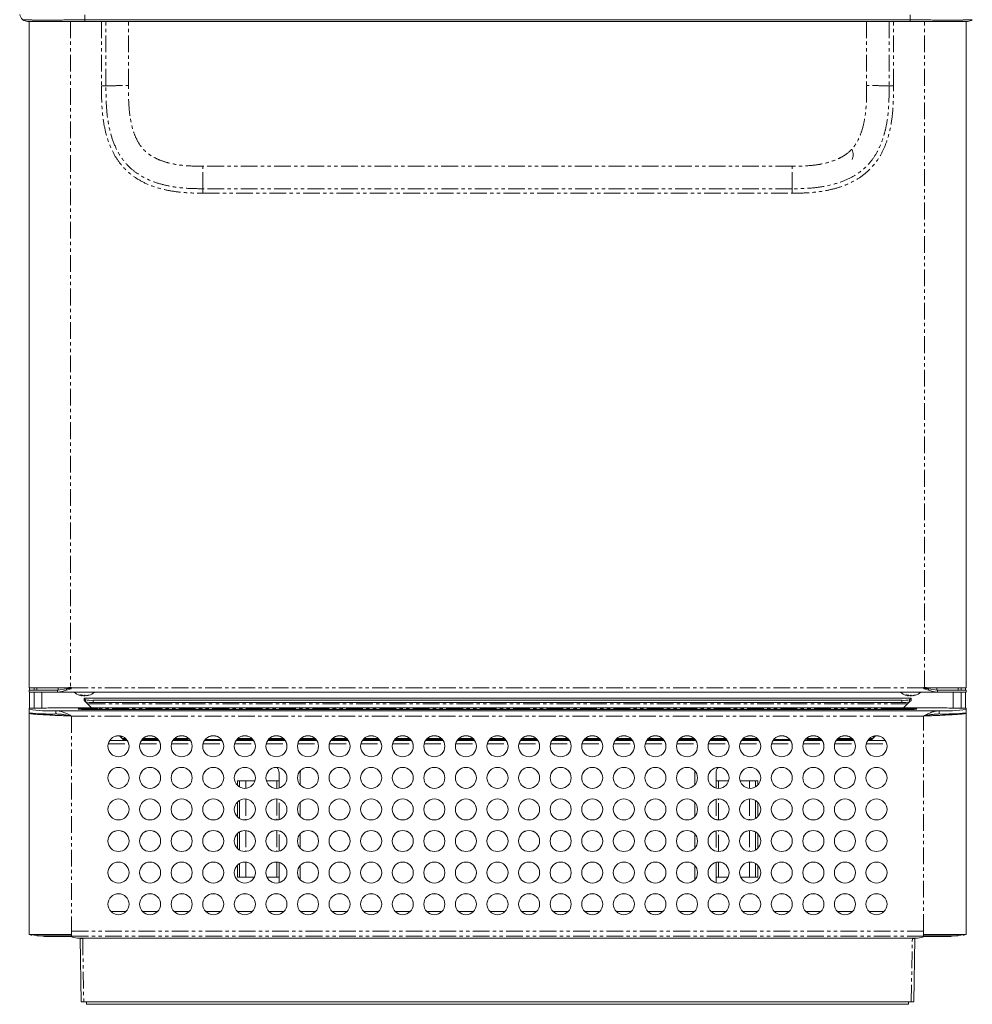
# Model space of a CAD drawing. Units: millimetres. Extents: x 0 to 1012, y -1125 to 620.
# Drawn here: x 1 to 363, y 0 to 374 of the extents above; entities that cross this region are included whole.
import ezdxf

# ---------------------------------------------------------------- set-up
doc = ezdxf.new("R2010")
doc.units = ezdxf.units.MM
doc.linetypes.add('PHANTOM', pattern=[12.7, 6.35, -1.27, 1.27, -1.27, 1.27, -1.27])
doc.layers.add('Moffat_Details', color=160, linetype='Continuous')
doc.layers.add('Moffat_Profiles', color=10, linetype='Continuous')

msp = doc.modelspace()

# ---------------------------------------------------------------- linework, layer by layer
at = {"layer": 'Moffat_Details', "linetype": 'PHANTOM', "lineweight": 18}
for p, q in [((25.41, 374.18), (25.41, 376.09)), ((339.05, 374.18), (339.05, 376.09)), ((20.03, 373.59), (20.03, 120.53)), ((31.76, 373.59), (31.76, 349.14)), ((33.46, 349.14), (33.46, 373.59)), ((42, 349.15), (42, 373.59)), ((322.48, 373.59), (322.48, 349.15)), ((331.02, 373.59), (331.02, 349.14)), ((332.73, 349.13), (332.73, 373.59)), ((344.43, 120.53), (344.43, 373.59)), ((33.46, 349.14), (31.76, 349.14)), ((331.02, 349.14), (332.73, 349.13)), ((294.22, 318.5), (70.27, 318.5)), ((70.24, 308.25), (294.24, 308.25)), ((294.24, 309.96), (70.25, 309.96)), ((20.43, 109.56), (20.43, 27.85)), ((344.03, 27.85), (344.03, 109.56)), ((34.34, 99), (42.11, 99)), ((40.94, 101), (39.63, 101)), ((46.34, 99), (54.11, 99)), ((52.94, 101), (47.52, 101)), ((58.34, 99), (66.11, 99)), ((64.73, 101), (59.52, 101)), ((70.34, 99), (78.11, 99)), ((82.34, 99), (90.11, 99)), ((88.94, 101), (83.52, 101)), ((94.34, 99), (102.11, 99)), ((100.94, 101), (95.52, 101)), ((106.34, 99), (114.11, 99)), ((112.94, 101), (107.52, 101)), ((118.34, 99), (126.11, 99)), ((124.94, 101), (119.52, 101)), ((130.34, 99), (138.11, 99)), ((136.94, 101), (131.52, 101)), ((142.34, 99), (150.11, 99)), ((148.94, 101), (143.52, 101)), ((154.34, 99), (162.11, 99)), ((160.94, 101), (155.52, 101)), ((166.34, 99), (174.11, 99)), ((172.94, 101), (167.52, 101)), ((178.34, 99), (186.11, 99)), ((184.94, 101), (179.52, 101)), ((190.34, 99), (198.11, 99)), ((196.94, 101), (191.52, 101)), ((202.34, 99), (210.11, 99)), ((208.94, 101), (203.52, 101)), ((214.34, 99), (222.11, 99)), ((220.94, 101), (215.52, 101)), ((226.34, 99), (234.11, 99)), ((232.94, 101), (227.52, 101)), ((238.34, 99), (246.11, 99)), ((244.94, 101), (239.52, 101)), ((250.34, 99), (258.11, 99)), ((256.94, 101), (251.52, 101)), ((262.34, 99), (270.11, 99)), ((268.94, 101), (263.52, 101)), ((274.34, 99), (282.11, 99)), ((280.94, 101), (275.52, 101)), ((286.34, 99), (294.11, 99)), ((298.34, 99), (306.11, 99)), ((304.94, 101), (299.73, 101)), ((310.34, 99), (318.11, 99)), ((316.94, 101), (311.52, 101)), ((322.34, 99), (330.11, 99)), ((324.83, 101), (323.52, 101)), ((86.58, 84.95), (86.58, 82.07)), ((98.34, 84.95), (98.34, 82.06)), ((99.26, 82.19), (99.26, 84.95)), ((265.26, 84.95), (265.26, 82.17)), ((266.18, 82.06), (266.18, 84.95)), ((277.94, 84.95), (277.94, 82.07)), ((86.58, 78.04), (86.58, 70.07)), ((98.34, 78.05), (98.34, 70.06)), ((99.26, 70.19), (99.26, 77.92)), ((265.26, 77.93), (265.26, 70.17)), ((266.18, 70.06), (266.18, 78.05)), ((277.94, 78.04), (277.94, 70.07)), ((86.58, 66.04), (86.58, 58.07)), ((98.34, 66.05), (98.34, 58.06)), ((99.26, 58.19), (99.26, 65.92)), ((265.26, 65.93), (265.26, 58.17)), ((266.18, 58.06), (266.18, 66.05)), ((277.94, 66.04), (277.94, 58.07)), ((86.58, 54.04), (86.58, 48.35)), ((98.34, 54.05), (98.34, 48.35)), ((99.26, 48.35), (99.26, 53.92)), ((265.26, 53.93), (265.26, 48.35)), ((266.18, 48.35), (266.18, 54.05)), ((277.94, 54.04), (277.94, 48.35)), ((20.43, 27.85), (344.03, 27.85))]:
    msp.add_line(p, q, dxfattribs=at)
at = {"layer": 'Moffat_Details', "linetype": 'Continuous', "lineweight": 18}
for p, q in [((38.59, 102.04), (39.63, 101)), ((39.15, 101.94), (39.48, 101.74)), ((39.45, 101.85), (39.45, 101.57)), ((64.73, 101), (64.73, 101.18)), ((299.73, 101.18), (299.73, 101)), ((324.83, 101), (325.87, 102.04)), ((324.95, 101.73), (325.31, 101.95)), ((325, 101.57), (325, 101.82)), ((41.53, 100.3), (34.92, 100.3)), ((40.01, 100.62), (39.63, 101)), ((40.01, 100.62), (41.3, 100.62)), ((53.53, 100.3), (46.92, 100.3)), ((47.16, 100.62), (53.3, 100.62)), ((65.53, 100.3), (58.92, 100.3)), ((59.16, 100.62), (64.73, 100.62)), ((64.73, 100.62), (64.73, 101)), ((77.53, 100.3), (70.92, 100.3)), ((71.16, 100.62), (76.38, 100.62)), ((89.53, 100.3), (82.92, 100.3)), ((83.16, 100.62), (89.3, 100.62)), ((101.53, 100.3), (94.92, 100.3)), ((95.16, 100.62), (101.3, 100.62)), ((113.53, 100.3), (106.92, 100.3)), ((107.16, 100.62), (113.3, 100.62)), ((125.53, 100.3), (118.92, 100.3)), ((119.16, 100.62), (125.3, 100.62)), ((137.53, 100.3), (130.92, 100.3)), ((131.16, 100.62), (137.3, 100.62)), ((149.53, 100.3), (142.92, 100.3)), ((143.16, 100.62), (149.3, 100.62)), ((161.53, 100.3), (154.92, 100.3)), ((155.16, 100.62), (161.3, 100.62)), ((173.53, 100.3), (166.92, 100.3)), ((167.16, 100.62), (173.3, 100.62)), ((185.53, 100.3), (178.92, 100.3)), ((179.16, 100.62), (185.3, 100.62)), ((197.53, 100.3), (190.92, 100.3)), ((191.16, 100.62), (197.3, 100.62)), ((209.53, 100.3), (202.92, 100.3)), ((203.16, 100.62), (209.3, 100.62)), ((221.53, 100.3), (214.92, 100.3)), ((215.16, 100.62), (221.3, 100.62)), ((233.53, 100.3), (226.92, 100.3)), ((227.16, 100.62), (233.3, 100.62)), ((245.53, 100.3), (238.92, 100.3)), ((239.16, 100.62), (245.3, 100.62)), ((257.53, 100.3), (250.92, 100.3)), ((251.16, 100.62), (257.3, 100.62)), ((269.53, 100.3), (262.92, 100.3)), ((263.16, 100.62), (269.3, 100.62)), ((281.53, 100.3), (274.92, 100.3)), ((275.16, 100.62), (281.3, 100.62)), ((293.53, 100.3), (286.92, 100.3)), ((288.07, 100.62), (293.3, 100.62)), ((305.53, 100.3), (298.92, 100.3)), ((299.73, 101), (299.73, 100.62)), ((299.73, 100.62), (305.3, 100.62)), ((317.53, 100.3), (310.92, 100.3)), ((311.16, 100.62), (317.3, 100.62)), ((329.53, 100.3), (322.92, 100.3)), ((323.16, 100.62), (324.45, 100.62)), ((324.83, 101), (324.45, 100.62)), ((99.26, 88), (99.26, 84.95)), ((107.26, 88), (107.32, 88.59)), ((107.26, 83.37), (107.26, 88)), ((107.32, 88.59), (107.39, 88.87)), ((257.16, 88.77), (257.2, 88.59)), ((257.2, 88.59), (257.26, 88)), ((257.26, 88), (257.26, 83.45)), ((265.26, 84.95), (265.26, 88)), ((83.44, 84.95), (84.24, 84.95)), ((83.44, 83.19), (83.44, 84.95)), ((84.24, 84.95), (84.24, 82.58)), ((86.58, 84.95), (84.24, 84.95)), ((90.07, 84.95), (86.58, 84.95)), ((98.34, 84.95), (94.38, 84.95)), ((99.26, 84.95), (98.34, 84.95)), ((266.18, 84.95), (265.26, 84.95)), ((266.18, 84.95), (270.07, 84.95)), ((274.38, 84.95), (277.94, 84.95)), ((280.28, 84.95), (277.94, 84.95)), ((280.28, 84.95), (281.08, 84.95)), ((280.28, 82.63), (280.28, 84.95)), ((281.08, 84.95), (281.08, 83.26)), ((83.44, 76.92), (83.44, 71.19)), ((84.24, 77.52), (84.24, 70.58)), ((107.26, 71.37), (107.26, 76.74)), ((257.26, 76.66), (257.26, 71.45)), ((280.28, 77.48), (280.28, 70.63)), ((281.08, 76.85), (281.08, 71.26)), ((83.44, 64.92), (83.44, 59.19)), ((84.24, 65.52), (84.24, 58.58)), ((107.26, 59.37), (107.26, 64.74)), ((257.26, 64.66), (257.26, 59.45)), ((280.28, 65.48), (280.28, 58.63)), ((281.08, 64.85), (281.08, 59.26)), ((83.44, 48.35), (83.44, 52.92)), ((84.24, 53.52), (84.24, 48.35)), ((107.26, 47.37), (107.26, 52.74)), ((257.26, 52.66), (257.26, 47.45)), ((280.28, 48.35), (280.28, 53.48)), ((281.08, 52.85), (281.08, 48.35)), ((84.24, 48.35), (83.44, 48.35)), ((84.24, 48.35), (86.58, 48.35)), ((86.58, 48.35), (89.85, 48.35)), ((94.61, 48.35), (98.34, 48.35)), ((98.34, 48.35), (99.26, 48.35)), ((99.26, 48.35), (99.26, 46.19)), ((265.26, 48.35), (266.18, 48.35)), ((265.26, 46.17), (265.26, 48.35)), ((269.85, 48.35), (266.18, 48.35)), ((277.94, 48.35), (274.61, 48.35)), ((277.94, 48.35), (280.28, 48.35)), ((281.08, 48.35), (280.28, 48.35)), ((41.11, 35.28), (35.34, 35.28)), ((53.11, 35.28), (47.34, 35.28)), ((65.11, 35.28), (59.34, 35.28)), ((77.11, 35.28), (71.34, 35.28)), ((89.11, 35.28), (83.34, 35.28)), ((101.11, 35.28), (95.34, 35.28)), ((113.11, 35.28), (107.34, 35.28)), ((125.11, 35.28), (119.34, 35.28)), ((137.11, 35.28), (131.34, 35.28)), ((149.11, 35.28), (143.34, 35.28)), ((161.11, 35.28), (155.34, 35.28)), ((173.11, 35.28), (167.34, 35.28)), ((185.11, 35.28), (179.34, 35.28)), ((197.11, 35.28), (191.34, 35.28)), ((209.11, 35.28), (203.34, 35.28)), ((221.11, 35.28), (215.34, 35.28)), ((233.11, 35.28), (227.34, 35.28)), ((245.11, 35.28), (239.34, 35.28)), ((257.11, 35.28), (251.34, 35.28)), ((269.11, 35.28), (263.34, 35.28)), ((281.11, 35.28), (275.34, 35.28)), ((293.11, 35.28), (287.34, 35.28)), ((305.11, 35.28), (299.34, 35.28)), ((317.11, 35.28), (311.34, 35.28)), ((329.11, 35.28), (323.34, 35.28)), ((20.43, 27.85), (20.43, 26.56)), ((344.03, 26.56), (344.03, 27.85))]:
    msp.add_line(p, q, dxfattribs=at)
for centre in [(38.23, 98.06), (50.23, 98.06), (62.23, 98.06), (74.23, 98.06), (86.23, 98.06), (98.23, 98.06), (110.23, 98.06), (122.23, 98.06), (134.23, 98.06), (146.23, 98.06), (158.23, 98.06), (170.23, 98.06), (182.23, 98.06), (194.23, 98.06), (206.23, 98.06), (218.23, 98.06), (230.23, 98.06), (242.23, 98.06), (254.23, 98.06), (266.23, 98.06), (278.23, 98.06), (290.23, 98.06), (302.23, 98.06), (314.23, 98.06), (326.23, 98.06), (38.23, 86.06), (50.23, 86.06), (62.23, 86.06), (74.23, 86.06), (86.23, 86.06), (98.23, 86.06), (110.23, 86.06), (122.23, 86.06), (134.23, 86.06), (146.23, 86.06), (158.23, 86.06), (170.23, 86.06), (182.23, 86.06), (194.23, 86.06), (206.23, 86.06), (218.23, 86.06), (230.23, 86.06), (242.23, 86.06), (254.23, 86.06), (266.23, 86.06), (278.23, 86.06), (290.23, 86.06), (302.23, 86.06), (314.23, 86.06), (326.23, 86.06), (38.23, 74.06), (50.23, 74.06), (62.23, 74.06), (74.23, 74.06), (86.23, 74.06), (98.23, 74.06), (110.23, 74.06), (122.23, 74.06), (134.23, 74.06), (146.23, 74.06), (158.23, 74.06), (170.23, 74.06), (182.23, 74.06), (194.23, 74.06), (206.23, 74.06), (218.23, 74.06), (230.23, 74.06), (242.23, 74.06), (254.23, 74.06), (266.23, 74.06), (278.23, 74.06), (290.23, 74.06), (302.23, 74.06), (314.23, 74.06), (326.23, 74.06), (38.23, 62.06), (50.23, 62.06), (62.23, 62.06), (74.23, 62.06), (86.23, 62.06), (98.23, 62.06), (110.23, 62.06), (122.23, 62.06), (134.23, 62.06), (146.23, 62.06), (158.23, 62.06), (170.23, 62.06), (182.23, 62.06), (194.23, 62.06), (206.23, 62.06), (218.23, 62.06), (230.23, 62.06), (242.23, 62.06), (254.23, 62.06), (266.23, 62.06), (278.23, 62.06), (290.23, 62.06), (302.23, 62.06), (314.23, 62.06), (326.23, 62.06), (38.23, 50.06), (50.23, 50.06), (62.23, 50.06), (74.23, 50.06), (86.23, 50.06), (98.23, 50.06), (110.23, 50.06), (122.23, 50.06), (134.23, 50.06), (146.23, 50.06), (158.23, 50.06), (170.23, 50.06), (182.23, 50.06), (194.23, 50.06), (206.23, 50.06), (218.23, 50.06), (230.23, 50.06), (242.23, 50.06), (254.23, 50.06), (266.23, 50.06), (278.23, 50.06), (290.23, 50.06), (302.23, 50.06), (314.23, 50.06), (326.23, 50.06), (38.23, 38.06), (50.23, 38.06), (62.23, 38.06), (74.23, 38.06), (86.23, 38.06), (98.23, 38.06), (110.23, 38.06), (122.23, 38.06), (134.23, 38.06), (146.23, 38.06), (158.23, 38.06), (170.23, 38.06), (182.23, 38.06), (194.23, 38.06), (206.23, 38.06), (218.23, 38.06), (230.23, 38.06), (242.23, 38.06), (254.23, 38.06), (266.23, 38.06), (278.23, 38.06), (290.23, 38.06), (302.23, 38.06), (314.23, 38.06), (326.23, 38.06)]:
    msp.add_circle(centre, 4, dxfattribs=at)
for centre, radius, start, end in [((38.23, 98.05), 4, 0.0001, 179.9999), ((40.49, 101.57), 1.04, 164.3373, 213.5032), ((50.23, 98.05), 4, 0.0001, 179.9999), ((62.23, 98.05), 4, 0.0001, 179.9999), ((74.23, 98.05), 4, 0.0001, 179.9999), ((86.23, 98.05), 4, 0.0001, 179.9999), ((98.23, 98.05), 4, 0.0001, 179.9999), ((110.23, 98.05), 4, 0.0001, 179.9999), ((122.23, 98.05), 4, 0.0001, 179.9999), ((134.23, 98.05), 4, 0.0001, 179.9999), ((146.23, 98.05), 4, 0.0001, 179.9999), ((158.23, 98.05), 4, 0.0001, 179.9999), ((170.23, 98.05), 4, 0.0001, 179.9999), ((182.23, 98.05), 4, 0.0001, 179.9999), ((194.23, 98.05), 4, 0.0001, 179.9999), ((206.23, 98.05), 4, 0.0001, 179.9999), ((218.23, 98.05), 4, 0.0001, 179.9999), ((230.23, 98.05), 4, 0.0001, 179.9999), ((242.23, 98.05), 4, 0.0001, 179.9999), ((254.23, 98.05), 4, 0.0001, 179.9999), ((266.23, 98.05), 4, 0.0001, 179.9999), ((278.23, 98.05), 4, 0.0001, 179.9999), ((290.23, 98.05), 4, 0.0001, 179.9999), ((302.23, 98.05), 4, 0.0001, 179.9999), ((314.23, 98.05), 4, 0.0001, 179.9999), ((326.23, 98.05), 4, 0.0001, 179.9999), ((323.97, 101.57), 1.04, 326.497, 15.7172), ((76.38, 103.62), 3, 270, 285.7725), ((288.07, 103.62), 3, 254.2275, 270), ((38.23, 86.05), 4, 0.0001, 179.9999), ((50.23, 86.05), 4, 0.0001, 179.9999), ((62.23, 86.05), 4, 0.0001, 179.9999), ((74.23, 86.05), 4, 0.0001, 179.9999), ((86.23, 86.05), 4, 0.0001, 179.9999), ((98.23, 86.05), 4, 0.0001, 179.9999), ((96.26, 88), 3, 0, 42.9325), ((110.23, 86.05), 4, 0.0001, 179.9999), ((122.23, 86.05), 4, 0.0001, 179.9999), ((134.23, 86.05), 4, 0.0001, 179.9999), ((146.23, 86.05), 4, 0.0001, 179.9999), ((158.23, 86.05), 4, 0.0001, 179.9999), ((170.23, 86.05), 4, 0.0001, 179.9999), ((182.23, 86.05), 4, 0.0001, 179.9999), ((194.23, 86.05), 4, 0.0001, 179.9999), ((206.23, 86.05), 4, 0.0001, 179.9999), ((218.23, 86.05), 4, 0.0001, 179.9999), ((230.23, 86.05), 4, 0.0001, 179.9999), ((242.23, 86.05), 4, 0.0001, 179.9999), ((254.23, 86.05), 4, 0.0001, 179.9999), ((266.23, 86.05), 4, 0.0001, 179.9999), ((268.26, 88), 3, 136.9741, 180), ((278.23, 86.05), 4, 0.0001, 179.9999), ((290.23, 86.05), 4, 0.0001, 179.9999), ((302.23, 86.05), 4, 0.0001, 179.9999), ((314.23, 86.05), 4, 0.0001, 179.9999), ((326.23, 86.05), 4, 0.0001, 179.9999), ((38.23, 74.05), 4, 0.0001, 179.9999), ((50.23, 74.05), 4, 0.0001, 179.9999), ((62.23, 74.05), 4, 0.0001, 179.9999), ((74.23, 74.05), 4, 0.0001, 179.9999), ((86.23, 74.05), 4, 0.0001, 179.9999), ((98.23, 74.05), 4, 0.0001, 179.9999), ((110.23, 74.05), 4, 0.0001, 179.9999), ((122.23, 74.05), 4, 0.0001, 179.9999), ((134.23, 74.05), 4, 0.0001, 179.9999), ((146.23, 74.05), 4, 0.0001, 179.9999), ((158.23, 74.05), 4, 0.0001, 179.9999), ((170.23, 74.05), 4, 0.0001, 179.9999), ((182.23, 74.05), 4, 0.0001, 179.9999), ((194.23, 74.05), 4, 0.0001, 179.9999), ((206.23, 74.05), 4, 0.0001, 179.9999), ((218.23, 74.05), 4, 0.0001, 179.9999), ((230.23, 74.05), 4, 0.0001, 179.9999), ((242.23, 74.05), 4, 0.0001, 179.9999), ((254.23, 74.05), 4, 0.0001, 179.9999), ((266.23, 74.05), 4, 0.0001, 179.9999), ((278.23, 74.05), 4, 0.0001, 179.9999), ((290.23, 74.05), 4, 0.0001, 179.9999), ((302.23, 74.05), 4, 0.0001, 179.9999), ((314.23, 74.05), 4, 0.0001, 179.9999), ((326.23, 74.05), 4, 0.0001, 179.9999), ((38.23, 62.05), 4, 0.0001, 179.9999), ((50.23, 62.05), 4, 0.0001, 179.9999), ((62.23, 62.05), 4, 0.0001, 179.9999), ((74.23, 62.05), 4, 0.0001, 179.9999), ((86.23, 62.05), 4, 0.0001, 179.9999), ((98.23, 62.05), 4, 0.0001, 179.9999), ((110.23, 62.05), 4, 0.0001, 179.9999), ((122.23, 62.05), 4, 0.0001, 179.9999), ((134.23, 62.05), 4, 0.0001, 179.9999), ((146.23, 62.05), 4, 0.0001, 179.9999), ((158.23, 62.05), 4, 0.0001, 179.9999), ((170.23, 62.05), 4, 0.0001, 179.9999), ((182.23, 62.05), 4, 0.0001, 179.9999), ((194.23, 62.05), 4, 0.0001, 179.9999), ((206.23, 62.05), 4, 0.0001, 179.9999), ((218.23, 62.05), 4, 0.0001, 179.9999), ((230.23, 62.05), 4, 0.0001, 179.9999), ((242.23, 62.05), 4, 0.0001, 179.9999), ((254.23, 62.05), 4, 0.0001, 179.9999), ((266.23, 62.05), 4, 0.0001, 179.9999), ((278.23, 62.05), 4, 0.0001, 179.9999), ((290.23, 62.05), 4, 0.0001, 179.9999), ((302.23, 62.05), 4, 0.0001, 179.9999), ((314.23, 62.05), 4, 0.0001, 179.9999), ((326.23, 62.05), 4, 0.0001, 179.9999), ((38.23, 50.05), 4, 0.0001, 179.9999), ((50.23, 50.05), 4, 0.0001, 179.9999), ((62.23, 50.05), 4, 0.0001, 179.9999), ((74.23, 50.05), 4, 0.0001, 179.9999), ((86.23, 50.05), 4, 0.0001, 179.9999), ((98.23, 50.05), 4, 0.0001, 179.9999), ((110.23, 50.05), 4, 0.0001, 179.9999), ((122.23, 50.05), 4, 0.0001, 179.9999), ((134.23, 50.05), 4, 0.0001, 179.9999), ((146.23, 50.05), 4, 0.0001, 179.9999), ((158.23, 50.05), 4, 0.0001, 179.9999), ((170.23, 50.05), 4, 0.0001, 179.9999), ((182.23, 50.05), 4, 0.0001, 179.9999), ((194.23, 50.05), 4, 0.0001, 179.9999), ((206.23, 50.05), 4, 0.0001, 179.9999), ((218.23, 50.05), 4, 0.0001, 179.9999), ((230.23, 50.05), 4, 0.0001, 179.9999), ((242.23, 50.05), 4, 0.0001, 179.9999), ((254.23, 50.05), 4, 0.0001, 179.9999), ((266.23, 50.05), 4, 0.0001, 179.9999), ((278.23, 50.05), 4, 0.0001, 179.9999), ((290.23, 50.05), 4, 0.0001, 179.9999), ((302.23, 50.05), 4, 0.0001, 179.9999), ((314.23, 50.05), 4, 0.0001, 179.9999), ((326.23, 50.05), 4, 0.0001, 179.9999), ((38.23, 38.05), 4, 0.0001, 179.9999), ((50.23, 38.05), 4, 0.0001, 179.9999), ((62.23, 38.05), 4, 0.0001, 179.9999), ((74.23, 38.05), 4, 0.0001, 179.9999), ((86.23, 38.05), 4, 0.0001, 179.9999), ((98.23, 38.05), 4, 0.0001, 179.9999), ((110.23, 38.05), 4, 0.0001, 179.9999), ((122.23, 38.05), 4, 0.0001, 179.9999), ((134.23, 38.05), 4, 0.0001, 179.9999), ((146.23, 38.05), 4, 0.0001, 179.9999), ((158.23, 38.05), 4, 0.0001, 179.9999), ((170.23, 38.05), 4, 0.0001, 179.9999), ((182.23, 38.05), 4, 0.0001, 179.9999), ((194.23, 38.05), 4, 0.0001, 179.9999), ((206.23, 38.05), 4, 0.0001, 179.9999), ((218.23, 38.05), 4, 0.0001, 179.9999), ((230.23, 38.05), 4, 0.0001, 179.9999), ((242.23, 38.05), 4, 0.0001, 179.9999), ((254.23, 38.05), 4, 0.0001, 179.9999), ((266.23, 38.05), 4, 0.0001, 179.9999), ((278.23, 38.05), 4, 0.0001, 179.9999), ((290.23, 38.05), 4, 0.0001, 179.9999), ((302.23, 38.05), 4, 0.0001, 179.9999), ((314.23, 38.05), 4, 0.0001, 179.9999), ((326.23, 38.05), 4, 0.0001, 179.9999)]:
    msp.add_arc(centre, radius, start, end, dxfattribs=at)
at = {"layer": 'Moffat_Details', "linetype": 'PHANTOM', "lineweight": 18}
for points, knots in [([(31.76, 349.14), (31.77, 346.14), (31.8, 341.33), (32.57, 334.76), (33.71, 329.71), (35.42, 325.09), (37.68, 320.95), (40.68, 317.28), (44.43, 314.15), (48.83, 311.75), (53.81, 309.99), (59.13, 308.89), (64.67, 308.34), (68.38, 308.28), (70.24, 308.25)], [0, 0, 0, 0, 0.137373, 0.219859, 0.302257, 0.373651, 0.444942, 0.51702, 0.589092, 0.667174, 0.745402, 0.830049, 0.915046, 1, 1, 1, 1]), ([(33.46, 349.14), (34.67, 349.14), (37.15, 349.14), (40.2, 349.15), (41.84, 349.15), (42, 349.15)], [0, 0, 0, 0, 0.458247, 0.945435, 1, 1, 1, 1]), ([(70.25, 309.96), (68.24, 309.99), (64.49, 310.04), (59.02, 310.64), (53.88, 311.74), (49.3, 313.42), (45.4, 315.62), (42.19, 318.2), (39.53, 321.34), (37.14, 325.36), (35.29, 330.29), (34.03, 336.23), (33.5, 342.55), (33.48, 346.94), (33.46, 349.14)], [0, 0, 0, 0, 0.09548, 0.17891, 0.262487, 0.345516, 0.410563, 0.475533, 0.540707, 0.605959, 0.698094, 0.790439, 0.895137, 1, 1, 1, 1]), ([(70.27, 318.5), (67.82, 318.54), (64.1, 318.6), (59.13, 319.31), (55.62, 320.19), (52.47, 321.42), (49.56, 323.1), (46.93, 325.6), (44.93, 328.92), (43.39, 333.08), (42.42, 338), (42.03, 343.57), (42.01, 347.29), (42, 349.15)], [0, 0, 0, 0, 0.1479044, 0.2257235, 0.3034536, 0.3667948, 0.4299841, 0.506407, 0.5841621, 0.6622471, 0.7743305, 0.8871519, 1, 1, 1, 1]), ([(322.48, 349.15), (322.48, 348.81), (322.47, 346.73), (322.43, 342.89), (322.01, 337.67), (321.05, 332.97), (319.55, 328.92), (317.56, 325.6), (314.92, 323.1), (312.01, 321.42), (308.86, 320.19), (305.35, 319.31), (300.39, 318.6), (296.66, 318.54), (294.22, 318.5)], [0, 0, 0, 0, 0.020444, 0.126429, 0.232411, 0.337769, 0.415852, 0.493605, 0.570026, 0.633214, 0.696554, 0.774282, 0.852099, 1, 1, 1, 1]), ([(331.02, 349.14), (331.01, 347.14), (331, 342.64), (330.53, 336.88), (329.55, 331.93), (328.42, 328.13), (326.79, 324.33), (324.52, 320.72), (321.58, 317.53), (317.89, 314.82), (313.47, 312.69), (307.91, 311.04), (301.43, 310.08), (296.65, 310), (294.24, 309.96)], [0, 0, 0, 0, 0.095452, 0.214527, 0.275086, 0.336145, 0.403207, 0.471782, 0.538982, 0.608615, 0.68903, 0.771692, 0.884982, 1, 1, 1, 1]), ([(294.24, 308.25), (295.52, 308.27), (298.48, 308.3), (303.11, 308.62), (308.09, 309.39), (312.68, 310.63), (316.81, 312.34), (320.59, 314.56), (324.07, 317.56), (327.03, 321.29), (329.24, 325.49), (331.01, 330.48), (332.16, 336.25), (332.67, 342.68), (332.71, 346.98), (332.73, 349.13)], [0, 0, 0, 0, 0.058612, 0.135415, 0.212303, 0.288873, 0.352589, 0.416235, 0.488825, 0.56143, 0.633207, 0.705085, 0.803032, 0.901518, 1, 1, 1, 1]), ([(331.02, 349.14), (329.84, 349.14), (327.36, 349.14), (324.3, 349.15), (322.65, 349.15), (322.48, 349.15)], [0, 0, 0, 0, 0.450593, 0.945434, 1, 1, 1, 1]), ([(70.25, 309.96), (70.25, 311.14), (70.25, 312.99), (70.26, 315.82), (70.26, 317.48), (70.27, 318.38), (70.27, 318.5)], [0, 0, 0, 0, 0.449986, 0.702593, 0.96134, 1, 1, 1, 1]), ([(294.24, 309.96), (294.23, 311.16), (294.23, 313.02), (294.22, 315.86), (294.22, 317.49), (294.22, 318.38), (294.22, 318.5)], [0, 0, 0, 0, 0.45766, 0.706566, 0.961338, 1, 1, 1, 1]), ([(70.25, 309.96), (70.24, 309.66), (70.24, 309.18), (70.24, 308.57), (70.24, 308.31), (70.24, 308.25)], [0, 0, 0, 0, 0.556399, 0.91217, 1, 1, 1, 1]), ([(294.24, 309.96), (294.24, 309.7), (294.24, 309.21), (294.24, 308.61), (294.24, 308.31), (294.24, 308.25)], [0, 0, 0, 0, 0.499584, 0.912201, 1, 1, 1, 1])]:
    msp.add_open_spline(points, degree=3, knots=knots, dxfattribs=at)
at = {"layer": 'Moffat_Details', "linetype": 'Continuous', "lineweight": 18}
msp.add_open_spline([(316.98, 324.88), (317.16, 324.19), (317.51, 322.92), (317.15, 321.65), (316.98, 321.06)], degree=3, knots=[0, 0, 0, 0, 0.534709, 1, 1, 1, 1], dxfattribs=at)
at = {"layer": 'Moffat_Profiles', "linetype": 'Continuous', "lineweight": 18}
for p, q in [((1.84, 374.21), (1.84, 374.21)), ((4.23, 373.59), (4.23, 120.23)), ((25.41, 374.18), (25.83, 374.18)), ((25.82, 374.18), (25.41, 374.18)), ((339.05, 373.59), (25.41, 373.59)), ((338.63, 374.18), (25.82, 374.18)), ((25.83, 374.18), (338.63, 374.18)), ((339.05, 374.18), (338.63, 374.18)), ((338.63, 374.18), (339.05, 374.18)), ((360.23, 120.23), (360.23, 373.59)), ((362.62, 374.21), (362.61, 374.21)), ((18.38, 120.23), (4.23, 120.23)), ((4.43, 119.43), (4.43, 120.23)), ((6.13, 119.43), (6.13, 120.23)), ((7.2, 119.43), (7.2, 120.23)), ((15.06, 119.43), (18.42, 119.84)), ((19.97, 120.52), (18.38, 120.23)), ((18.38, 120.23), (18.46, 120.23)), ((18.42, 119.84), (20.08, 120.03)), ((18.42, 119.45), (20.08, 119.84)), ((18.42, 119.45), (18.42, 119.84)), ((19.97, 120.52), (18.46, 120.23)), ((18.64, 120.23), (20.33, 120.23)), ((19.73, 120.23), (19.73, 119.99)), ((20.03, 120.53), (19.97, 120.52)), ((20.03, 120.53), (19.97, 120.52)), ((19.97, 120.52), (19.97, 120.52)), ((20.08, 119.84), (20.08, 120.03)), ((345.82, 120.23), (344.13, 120.23)), ((344.37, 119.84), (344.37, 120.03)), ((344.37, 120.03), (346.04, 119.84)), ((344.37, 119.84), (346.04, 119.45)), ((344.48, 120.52), (344.43, 120.53)), ((344.48, 120.52), (344.43, 120.53)), ((345.99, 120.23), (344.48, 120.52)), ((344.48, 120.52), (344.48, 120.52)), ((346.08, 120.23), (344.48, 120.52)), ((344.73, 119.99), (344.73, 120.23)), ((346.08, 120.23), (345.99, 120.23)), ((346.04, 119.45), (346.04, 119.84)), ((346.04, 119.84), (349.39, 119.43)), ((360.23, 120.23), (346.08, 120.23)), ((357.26, 120.23), (357.26, 119.43)), ((358.33, 119.43), (358.33, 120.23)), ((360.03, 119.43), (360.03, 120.23)), ((4.23, 118.63), (4.23, 119.43)), ((15.06, 119.43), (4.23, 119.43)), ((15.06, 118.63), (4.23, 118.63)), ((4.43, 112.53), (4.43, 118.63)), ((6.13, 112.53), (6.13, 118.63)), ((15.06, 119.43), (15.06, 118.63)), ((15.36, 119.43), (15.06, 119.43)), ((349.39, 118.63), (15.06, 118.63)), ((23.24, 117.55), (23.22, 117.55)), ((24.43, 117.25), (24.4, 117.25)), ((24.99, 117.25), (24.94, 117.25)), ((24.99, 117.25), (24.99, 117.27)), ((24.99, 117.27), (24.99, 117.27)), ((25.08, 117.25), (25.11, 117.25)), ((339.34, 116.3), (25.13, 116.3)), ((25.13, 116.3), (25.13, 115.5)), ((25.13, 116.29), (25.13, 116.3)), ((25.64, 115.78), (25.13, 116.29)), ((25.13, 115.5), (25.13, 116.29)), ((25.51, 117.55), (25.34, 117.55)), ((25.48, 117.25), (25.44, 117.25)), ((25.48, 117.25), (25.58, 117.28)), ((25.57, 117.25), (25.61, 117.25)), ((337.14, 117.55), (337.12, 117.55)), ((338.33, 117.25), (338.3, 117.25)), ((339.33, 116.29), (338.82, 115.78)), ((338.89, 117.25), (338.84, 117.25)), ((338.89, 117.25), (338.89, 117.27)), ((338.89, 117.27), (338.89, 117.27)), ((338.98, 117.25), (339.01, 117.25)), ((339.41, 117.55), (339.24, 117.55)), ((339.34, 116.3), (339.33, 116.29)), ((339.33, 115.5), (339.33, 116.29)), ((339.38, 117.25), (339.34, 117.25)), ((339.34, 115.5), (339.34, 116.3)), ((339.38, 117.25), (339.46, 117.27)), ((339.47, 117.25), (339.51, 117.25)), ((349.39, 119.43), (349.1, 119.43)), ((349.39, 119.43), (349.39, 118.63)), ((360.23, 119.43), (349.39, 119.43)), ((360.23, 118.63), (349.39, 118.63)), ((358.33, 112.53), (358.33, 118.63)), ((360.03, 112.53), (360.03, 118.63)), ((360.23, 118.63), (360.23, 119.43)), ((4.23, 112.53), (4.23, 112.01)), ((4.23, 112.53), (8.53, 112.53)), ((24.73, 112.68), (11.53, 112.68)), ((11.53, 112.63), (11.53, 112.68)), ((11.53, 112.68), (11.53, 112.68)), ((24.73, 112.68), (24.73, 112.67)), ((24.73, 112.68), (24.73, 112.68)), ((24.73, 112.67), (24.85, 112.67)), ((24.85, 112.67), (24.85, 112.68)), ((25.64, 114.99), (25.13, 115.5)), ((25.35, 112.7), (339.11, 112.7)), ((25.64, 114.99), (26.43, 114.2)), ((26.43, 114.2), (27.93, 112.7)), ((335.83, 115.54), (28.63, 115.54)), ((335.83, 114.75), (28.63, 114.75)), ((336.53, 112.7), (338.04, 114.2)), ((338.04, 114.2), (338.82, 114.99)), ((339.33, 115.5), (338.82, 114.99)), ((339.61, 112.68), (339.61, 112.67)), ((339.61, 112.67), (339.73, 112.67)), ((352.93, 112.68), (339.73, 112.68)), ((339.73, 112.67), (339.73, 112.68)), ((339.73, 112.68), (339.73, 112.68)), ((352.93, 112.68), (352.93, 112.63)), ((352.93, 112.68), (352.93, 112.68)), ((355.93, 112.53), (360.23, 112.53)), ((360.23, 112.01), (360.23, 112.53)), ((4.23, 112.01), (4.23, 110.81)), ((4.23, 110.62), (4.23, 110.81)), ((4.23, 26.52), (4.23, 110.62)), ((11.53, 109.99), (11.53, 110.39)), ((350.06, 111.55), (14.39, 111.55)), ((14.39, 110.35), (14.39, 111.55)), ((334.23, 111.99), (30.23, 111.99)), ((30.23, 111.99), (30.23, 111.99)), ((334.23, 111.99), (334.23, 111.99)), ((350.06, 110.35), (350.06, 111.55)), ((352.93, 110.39), (352.93, 109.99)), ((358.33, 110.42), (358.33, 110.57)), ((359.03, 110.62), (359.03, 110.62)), ((360.23, 112.01), (360.23, 110.81)), ((360.23, 110.62), (360.23, 110.81)), ((360.23, 110.62), (360.23, 26.52)), ((4.23, 26.48), (4.23, 26.52)), ((4.23, 26.48), (5.43, 26.48)), ((5.43, 26.48), (5.43, 26.52)), ((6.03, 26.3), (6.03, 26.53)), ((6.87, 26.3), (6.03, 26.3)), ((20.43, 26.56), (20.43, 26.55)), ((20.43, 25.87), (20.43, 26.55)), ((344.03, 26.56), (344.03, 26.55)), ((344.03, 26.55), (344.03, 25.87)), ((357.59, 26.3), (358.43, 26.3)), ((358.43, 26.3), (358.43, 26.53)), ((359.03, 26.52), (359.03, 26.48)), ((359.03, 26.48), (360.23, 26.48)), ((360.23, 26.52), (360.23, 26.48)), ((20.43, 26), (7.58, 26)), ((8.94, 26), (9.44, 25.86)), ((9.44, 25.86), (10.03, 25.8)), ((20.43, 25.8), (10.03, 25.8)), ((20.43, 25.87), (20.43, 25.67)), ((23.43, 25.19), (341.03, 25.19)), ((24.04, 1), (23.62, 25.02)), ((340.84, 25.02), (340.42, 1)), ((356.87, 26), (344.03, 26)), ((344.03, 25.67), (344.03, 25.87)), ((354.43, 25.8), (344.03, 25.8)), ((354.43, 25.8), (355.01, 25.86)), ((355.01, 25.86), (355.51, 26)), ((25.03, 1), (24.04, 1)), ((339.42, 1), (25.03, 1)), ((26.1, 1), (26.1, 0)), ((26.1, 0), (338.36, 0)), ((338.36, 1), (338.36, 0)), ((340.42, 1), (339.42, 1))]:
    msp.add_line(p, q, dxfattribs=at)
at = {"layer": 'Moffat_Profiles', "linetype": 'PHANTOM', "lineweight": 18}
for p, q in [((25.41, 373.59), (25.41, 374.18)), ((25.83, 374.18), (25.83, 374.18)), ((338.63, 374.18), (338.63, 374.18)), ((339.05, 373.59), (339.05, 374.18)), ((15.36, 119.43), (15.36, 120.23)), ((20.33, 120.23), (344.13, 120.23)), ((349.1, 120.23), (349.1, 119.43)), ((9.13, 118.63), (9.13, 112.54)), ((24.4, 117.25), (24.44, 117.47)), ((24.94, 117.25), (24.95, 117.28)), ((339.33, 116.29), (25.13, 116.29)), ((25.48, 117.55), (25.48, 117.25)), ((26.17, 117.4), (26.2, 117.25)), ((338.3, 117.25), (338.34, 117.47)), ((338.84, 117.25), (338.85, 117.28)), ((339.38, 117.55), (339.38, 117.25)), ((340.07, 117.4), (340.1, 117.25)), ((355.33, 112.54), (355.33, 118.63)), ((24.73, 112.68), (11.53, 112.68)), ((23.05, 112.28), (22.86, 112.23)), ((23.59, 112.33), (23.05, 112.28)), ((24.47, 112.38), (23.59, 112.33)), ((25.64, 112.41), (24.47, 112.38)), ((25.64, 114.99), (25.64, 115.78)), ((27.03, 112.44), (25.64, 112.41)), ((338.04, 114.2), (26.43, 114.2)), ((28.59, 112.46), (27.03, 112.44)), ((30.23, 112.47), (28.59, 112.46)), ((28.63, 115.54), (28.63, 114.75)), ((334.23, 112.47), (30.23, 112.47)), ((30.23, 112.1), (30.23, 112.47)), ((335.87, 112.46), (334.23, 112.47)), ((334.23, 112.47), (334.23, 112.1)), ((335.83, 114.75), (335.83, 115.54)), ((337.42, 112.44), (335.87, 112.46)), ((338.82, 112.41), (337.42, 112.44)), ((338.82, 115.78), (338.82, 114.99)), ((339.99, 112.38), (338.82, 112.41)), ((352.93, 112.68), (339.73, 112.68)), ((340.86, 112.33), (339.99, 112.38)), ((341.41, 112.28), (340.86, 112.33)), ((341.59, 112.23), (341.41, 112.28)), ((5.43, 110.62), (4.23, 110.62)), ((9.13, 110.45), (9.13, 110.14)), ((344.03, 109.56), (20.43, 109.56)), ((22.86, 112.23), (23.05, 112.17)), ((23.05, 112.17), (23.59, 112.12)), ((23.59, 112.12), (24.47, 112.08)), ((24.47, 112.08), (25.64, 112.04)), ((25.64, 112.04), (27.03, 112.01)), ((27.03, 112.01), (28.59, 111.99)), ((28.59, 111.99), (30.23, 111.99)), ((30.23, 112.1), (334.23, 112.1)), ((30.23, 111.99), (30.23, 112.1)), ((30.23, 111.99), (334.23, 111.99)), ((334.23, 111.99), (334.23, 112.1)), ((334.23, 111.99), (335.87, 111.99)), ((335.87, 111.99), (337.42, 112.01)), ((337.42, 112.01), (338.82, 112.04)), ((338.82, 112.04), (339.99, 112.08)), ((339.99, 112.08), (340.86, 112.12)), ((340.86, 112.12), (341.41, 112.17)), ((341.41, 112.17), (341.59, 112.23)), ((355.33, 110.14), (355.33, 110.45)), ((359.03, 110.62), (360.23, 110.62)), ((4.23, 26.52), (5.43, 26.52)), ((7.58, 26), (7.58, 26.53)), ((356.87, 26.53), (356.87, 26)), ((359.03, 26.52), (360.23, 26.52)), ((20.43, 25.87), (344.03, 25.87)), ((24.62, 25.02), (25.03, 1)), ((339.42, 1), (339.84, 25.02))]:
    msp.add_line(p, q, dxfattribs=at)
at = {"layer": 'Moffat_Profiles', "linetype": 'Continuous', "lineweight": 18}
for centre, radius, start, end in [((3.68, 376.59), 3, 186.4392, 232.1761), ((3.68, 376.59), 3, 232.2938, 270), ((360.78, 376.59), 3, 270, 307.7062), ((20.03, 120.23), 0.3, 360, 90), ((344.43, 120.23), 0.3, 90, 180), ((25.28, 122.98), 5.8, 228.5904, 252.7404), ((25.22, 122.78), 5.59, 249.1385, 261.5379), ((25.26, 122.97), 5.79, 249.4937, 261.684), ((23.95, 121.47), 3.92, 265.5082, 274.4918), ((24.95, 119.72), 2.53, 238.6797, 257.2191), ((25.75, 120.31), 3.13, 241.508, 257.5869), ((25.63, 120.93), 3.74, 251.1328, 259.3947), ((24.49, 117.96), 0.943, 311.0654, 334.5479), ((25.93, 117.83), 0.762, 211.3037, 230.3784), ((27.64, 117.82), 2.15, 187.1724, 195.5066), ((24.89, 121.06), 3.88, 280.7404, 295.3559), ((25.57, 120.48), 3.29, 280.9567, 297.2779), ((26.81, 120.48), 2.94, 264.8075, 275.1925), ((25.28, 122.98), 5.8, 287.2596, 311.4096), ((339.18, 122.98), 5.8, 228.5904, 252.7404), ((339.12, 122.78), 5.59, 249.1385, 261.5379), ((339.16, 122.97), 5.79, 249.4937, 261.684), ((337.85, 121.47), 3.92, 265.5082, 274.4918), ((338.85, 119.72), 2.53, 238.6797, 257.2191), ((339.65, 120.31), 3.13, 241.508, 257.5869), ((339.53, 120.93), 3.74, 251.1328, 259.3947), ((338.39, 117.96), 0.943, 311.0654, 334.5479), ((339.83, 117.83), 0.762, 211.3037, 230.3784), ((341.54, 117.82), 2.15, 187.1724, 195.5066), ((338.79, 121.06), 3.88, 280.7404, 295.3559), ((339.47, 120.48), 3.29, 280.9567, 297.2779), ((340.71, 120.48), 2.94, 264.8075, 275.1925), ((339.18, 122.98), 5.8, 287.2596, 311.4096), ((9.28, 135.77), 23.25, 268.1533, 275.5555), ((25.22, 108.82), 3.87, 88.1533, 95.5555), ((27.97, 126.13), 10.61, 257.3068, 273.5576), ((27.97, 125.33), 10.61, 257.3068, 273.5576), ((336.49, 126.13), 10.61, 266.4428, 282.6926), ((336.49, 125.33), 10.61, 266.4428, 282.6926), ((339.23, 108.82), 3.87, 84.4445, 91.8467), ((355.18, 135.77), 23.25, 264.4445, 271.8467), ((12.38, 179.39), 67.87, 263.1048, 271.7016), ((12.38, 178.19), 67.87, 263.1048, 271.7016), ((352.08, 179.39), 67.87, 268.2984, 276.8952), ((352.08, 178.19), 67.87, 268.2984, 276.8952), ((16.38, -1578.19), 1604.75, 89.8554, 90.43381), ((5.28, 27.15), 0.85, 231.8038, 312.568), ((16.68, -1459.32), 1485.88, 89.8554, 90.43381), ((7.58, 27), 1, 208.1825, 270), ((348.08, -1578.19), 1604.75, 89.56619, 90.1446), ((347.78, -1459.32), 1485.88, 89.56619, 90.1446), ((356.87, 27), 1, 270, 331.8175), ((359.18, 27.15), 0.85, 227.432, 308.1962), ((22.7, 30.27), 5.13, 243.7451, 278.1943), ((341.76, 30.27), 5.13, 261.8057, 296.2549)]:
    msp.add_arc(centre, radius, start, end, dxfattribs=at)
at = {"layer": 'Moffat_Profiles', "linetype": 'PHANTOM', "lineweight": 18}
for centre in [(24.12, 39.35), (340.34, 39.35)]:
    msp.add_arc(centre, 14.34, 268.0016, 271.9984, dxfattribs=at)
at = {"layer": 'Moffat_Profiles', "linetype": 'Continuous', "lineweight": 18}
for centre, major_axis, ratio, start_param, end_param in [((27.21, 132.96), (6.27, 31.54), 0.011908, 4.19316, 4.204308), ((25.42, 132.96), (0.08, 31.54), 0.002304, 4.190798, 4.201946), ((341.11, 132.96), (6.27, 31.54), 0.011908, 4.19316, 4.204308), ((339.32, 132.96), (0.08, 31.54), 0.002304, 4.190798, 4.201946)]:
    msp.add_ellipse(centre, major_axis=major_axis, ratio=ratio, start_param=start_param, end_param=end_param, dxfattribs=at)
for points, knots in [([(25.41, 374.18), (24.41, 374.17), (22.39, 374.15), (19.1, 374.11), (15.6, 374.09), (12.1, 374.08), (8.96, 374.08), (6.32, 374.09), (4.21, 374.12), (2.82, 374.15), (2.01, 374.19), (1.89, 374.21), (1.84, 374.22)], [0, 0, 0, 0, 0.081348, 0.164011, 0.271782, 0.382679, 0.49045, 0.601346, 0.709121, 0.820021, 0.909142, 1, 1, 1, 1]), ([(1.84, 374.21), (1.89, 374.2), (1.99, 374.18), (2.68, 374.15), (3.94, 374.12), (5.94, 374.09), (8.52, 374.08), (11.57, 374.07), (15.05, 374.08), (18.58, 374.11), (22.08, 374.14), (24.29, 374.16), (25.41, 374.18)], [0, 0, 0, 0, 0.08137, 0.164053, 0.271887, 0.382848, 0.490679, 0.601638, 0.709444, 0.820376, 0.909324, 1, 1, 1, 1]), ([(25.41, 373.59), (23.85, 373.59), (21.08, 373.59), (17.25, 373.59), (13.98, 373.59), (11, 373.59), (8.45, 373.59), (6.35, 373.59), (4.83, 373.59), (3.86, 373.59), (3.74, 373.59), (3.68, 373.59)], [0, 0, 0, 0, 0.136464, 0.241484, 0.349552, 0.455493, 0.564568, 0.671862, 0.782361, 0.889635, 1, 1, 1, 1]), ([(339.05, 374.18), (340.05, 374.17), (342.07, 374.15), (345.35, 374.11), (348.85, 374.09), (352.35, 374.08), (355.5, 374.08), (358.14, 374.09), (360.25, 374.12), (361.63, 374.15), (362.45, 374.19), (362.56, 374.21), (362.62, 374.22)], [0, 0, 0, 0, 0.0813481, 0.1640106, 0.2717819, 0.3826786, 0.4904496, 0.6013457, 0.7091211, 0.8200207, 0.9091419, 1, 1, 1, 1]), ([(362.61, 374.21), (362.57, 374.2), (362.47, 374.18), (361.78, 374.15), (360.51, 374.12), (358.52, 374.09), (355.93, 374.08), (352.89, 374.07), (349.41, 374.08), (345.87, 374.11), (342.37, 374.14), (340.16, 374.16), (339.05, 374.18)], [0, 0, 0, 0, 0.08137, 0.164053, 0.271887, 0.382848, 0.490679, 0.601638, 0.709444, 0.820376, 0.909324, 1, 1, 1, 1]), ([(360.78, 373.59), (360.67, 373.59), (360.49, 373.59), (359.2, 373.59), (357.54, 373.59), (355.33, 373.59), (352.69, 373.59), (349.63, 373.59), (346.29, 373.59), (342.72, 373.59), (340.28, 373.59), (339.05, 373.59)], [0, 0, 0, 0, 0.146908, 0.252144, 0.360353, 0.465238, 0.57314, 0.678331, 0.786592, 0.891773, 1, 1, 1, 1]), ([(20.08, 119.84), (20.12, 119.86), (20.19, 119.91), (20.26, 120), (20.31, 120.11), (20.32, 120.19), (20.33, 120.23)], [0, 0, 0, 0, 0.2678539, 0.5138432, 0.7525894, 1, 1, 1, 1]), ([(20.08, 120.03), (20.15, 120.05), (20.23, 120.08), (20.3, 120.16), (20.32, 120.2), (20.33, 120.22), (20.33, 120.23)], [0, 0, 0, 0, 0.595372, 0.810087, 0.906142, 1, 1, 1, 1]), ([(344.13, 120.23), (344.16, 120.13), (344.2, 120), (344.29, 119.89), (344.34, 119.85), (344.36, 119.84), (344.37, 119.84)], [0, 0, 0, 0, 0.6324392, 0.8427295, 0.9264634, 1, 1, 1, 1]), ([(344.13, 120.23), (344.16, 120.18), (344.21, 120.11), (344.3, 120.05), (344.35, 120.04), (344.37, 120.03)], [0, 0, 0, 0, 0.566695, 0.794293, 1, 1, 1, 1]), ([(15.06, 118.63), (15.62, 118.67), (16.74, 118.75), (17.86, 119.22), (18.42, 119.45)], [0, 0, 0, 0, 0.5, 1, 1, 1, 1]), ([(5.43, 110.62), (5.48, 110.58), (5.59, 110.49), (6.49, 110.36), (7.87, 110.23), (9.75, 110.09), (12.04, 109.96), (14.65, 109.83), (16.89, 109.72), (18.25, 109.65), (18.62, 109.64)], [0, 0, 0, 0, 0.13543, 0.270861, 0.406291, 0.541722, 0.677152, 0.812583, 0.948013, 1, 1, 1, 1]), ([(20.43, 109.56), (20.07, 109.74), (19.34, 110.11), (18.13, 110.68), (16.78, 111.19), (15.5, 111.49), (14.7, 111.53), (14.39, 111.55)], [0, 0, 0, 0, 0.179115, 0.361046, 0.601323, 0.848465, 1, 1, 1, 1]), ([(20.43, 109.55), (19.9, 109.66), (18.86, 109.87), (17.33, 110.13), (15.84, 110.31), (14.87, 110.34), (14.39, 110.35)], [0, 0, 0, 0, 0.259982, 0.519965, 0.759354, 1, 1, 1, 1]), ([(30.23, 111.99), (29.97, 111.99), (29.21, 111.99), (27.97, 112), (26.6, 112.02), (25.41, 112.05), (24.48, 112.08), (23.9, 112.11), (23.61, 112.14), (23.61, 112.14), (23.61, 112.14)], [0, 0, 0, 0, 0.08346, 0.242768, 0.401889, 0.560027, 0.716041, 0.848852, 0.954892, 1, 1, 1, 1]), ([(340.85, 112.14), (340.86, 112.14), (340.88, 112.14), (340.73, 112.12), (340.36, 112.1), (339.69, 112.07), (338.73, 112.04), (337.52, 112.01), (336.14, 112), (335.01, 111.99), (334.37, 111.99), (334.23, 111.99)], [0, 0, 0, 0, 0.013005, 0.094836, 0.202554, 0.335332, 0.48302, 0.637676, 0.795325, 0.954267, 1, 1, 1, 1]), ([(350.06, 111.55), (349.7, 111.53), (348.97, 111.49), (347.75, 111.2), (346.4, 110.72), (345.12, 110.11), (344.32, 109.71), (344.03, 109.56)], [0, 0, 0, 0, 0.180914, 0.36473, 0.605042, 0.852221, 1, 1, 1, 1]), ([(350.06, 110.35), (349.54, 110.33), (348.49, 110.3), (346.97, 110.11), (345.48, 109.85), (344.51, 109.65), (344.03, 109.55)], [0, 0, 0, 0, 0.259982, 0.519965, 0.759354, 1, 1, 1, 1]), ([(345.83, 109.64), (346.21, 109.65), (347.56, 109.72), (349.8, 109.83), (352.42, 109.96), (354.7, 110.09), (356.58, 110.23), (357.97, 110.36), (358.86, 110.49), (358.97, 110.58), (359.03, 110.62)], [0, 0, 0, 0, 0.051987, 0.187417, 0.322848, 0.458278, 0.593709, 0.729139, 0.86457, 1, 1, 1, 1])]:
    msp.add_open_spline(points, degree=3, knots=knots, dxfattribs=at)
for points in [[(346.04, 119.45), (346.6, 119.22), (347.72, 118.75), (348.84, 118.67), (349.39, 118.63)], [(4.23, 110.62), (4.29, 110.58), (4.41, 110.49), (5.37, 110.36), (6.87, 110.23), (8.9, 110.1), (11.37, 109.96), (14.19, 109.83), (17.25, 109.69), (19.37, 109.6), (20.43, 109.56)], [(344.03, 109.56), (345.09, 109.6), (347.21, 109.69), (350.27, 109.83), (353.09, 109.96), (355.56, 110.1), (357.59, 110.23), (359.08, 110.36), (360.05, 110.49), (360.17, 110.58), (360.23, 110.62)]]:
    msp.add_open_spline(points, degree=3, dxfattribs=at)

doc.saveas('drawing.dxf')
